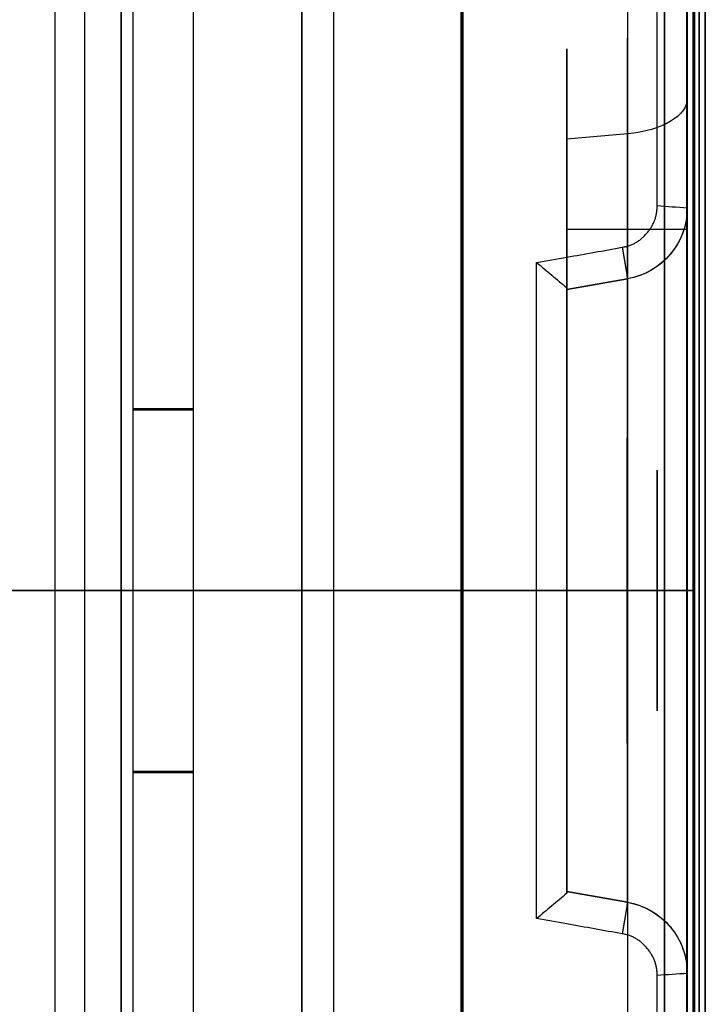
# Model space of a CAD drawing. Units: millimetres. Extents: x -62 to 79, y -100 to 97.
# Drawn here: x 67 to 78, y -7 to 9 of the extents above; entities that cross this region are included whole.
import ezdxf

# ---------------------------------------------------------------- set-up
doc = ezdxf.new("R2010")
doc.units = ezdxf.units.MM
for name, color, linetype, true_color in [('ORTHO$4', 7, 'CONTINUOUS', 0xffffff), ('ORTHO$5', 7, 'CONTINUOUS', 0xffffff), ('ORTHO$6', 7, 'CONTINUOUS', 0xffffff), ('ORTHO$7', 7, 'CONTINUOUS', 0xffffff), ('ORTHO$8', 7, 'CONTINUOUS', 0xffffff), ('TOP$3', 7, 'CONTINUOUS', 0xffffff)]:
    doc.layers.add(name, color=color, linetype=linetype, true_color=true_color)

msp = doc.modelspace()

# ---------------------------------------------------------------- linework, layer by layer
at = {"layer": 'ORTHO$4', "color": 7, "linetype": 'Continuous', "extrusion": (-1, 0, 0)}
for centre, radius, start, end in [((0, 0, -74.446), 92.99, 281.68501, 258.31499), ((0, 0, -78.192), 91.335, 293.99535, 257.45593), ((0, 0, -78.192), 91.335, 258.12041, 281.87959), ((0, 0, -74.446), 92.99, 258.96562, 281.03438), ((0, 0, -78.32), 91.001, 270, 281.94605), ((0, 0, -78.32), 91.001, 293.91579, 90)]:
    msp.add_arc(centre, radius, start, end, dxfattribs=at)
at = {"layer": 'ORTHO$4', "color": 7, "linetype": 'Continuous', "extrusion": (1, 0, 0)}
for centre, radius, start, end in [((0, 0, 78.32), 91.001, 282.61319, 90), ((0, 0, 69), 92.933, 262.1019, 277.8981), ((0, 0, 70), 92.947, 262.1031, 277.8969)]:
    msp.add_arc(centre, radius, start, end, dxfattribs=at)
at = {"layer": 'ORTHO$4', "color": 7, "linetype": 'Continuous', "extrusion": (1.02195e-14, -1, -9.48243e-30)}
for centre, radius, start, end in [((78, 509.999), 603, 264.045539, 269.144807), ((78, -509.999), 603, 90.337685, 95.954461), ((78, 509.999), 603, 269.239835, 269.662315), ((74.476, 87.99), 5, 41.9875, 90.3377), ((74.476, -87.99), 5, 269.6623, 318.0125), ((77.82, 91.001), 0.5, 0, 41.9875), ((77.82, -91.001), 0.5, 318.0125, 0)]:
    msp.add_arc(centre, radius, start, end, dxfattribs=at)
at = {"layer": 'ORTHO$5', "color": 7, "linetype": 'Continuous', "extrusion": (-1, 0, 0)}
for centre, radius, start, end in [((0, 0, -74.446), 92.99, 281.68501, 258.31499), ((0, 0, -78.32), 91.001, 90, 257.38681), ((0, 0, -78.192), 91.335, 293.99535, 257.45593), ((0, 0, -78.32), 91.001, 258.05394, 270), ((0, 0, -78.192), 91.335, 258.12041, 281.87959), ((0, 0, -74.446), 92.99, 258.96562, 281.03438)]:
    msp.add_arc(centre, radius, start, end, dxfattribs=at)
at = {"layer": 'ORTHO$5', "color": 7, "linetype": 'Continuous', "extrusion": (1, 0, 0)}
for centre, radius, start, end in [((0, 0, 69), 92.933, 262.1019, 277.8981), ((0, 0, 70), 92.947, 262.1031, 277.8969)]:
    msp.add_arc(centre, radius, start, end, dxfattribs=at)
at = {"layer": 'ORTHO$5', "color": 7, "linetype": 'Continuous', "extrusion": (0, 1, 0)}
for centre, radius, start, end in [((-78, -509.999), 603, 84.045539, 89.662315), ((-78, 509.999), 603, 270.855193, 275.954461), ((-78, 509.999), 603, 270.337685, 270.760165), ((-74.476, 87.99), 5, 89.6623, 138.0125), ((-74.476, -87.99), 5, 221.9875, 270.3377), ((-77.82, 91.001), 0.5, 138.0125, 180), ((-77.82, -91.001), 0.5, 180, 221.9875)]:
    msp.add_arc(centre, radius, start, end, dxfattribs=at)
at = {"layer": 'ORTHO$6', "color": 250, "linetype": 'Continuous'}
for p, q in [((78.3, 39, -27.5), (78.3, -39, -27.5)), ((78.5, -39, -27.3), (78.5, 39, -27.3))]:
    msp.add_line(p, q, dxfattribs=at)
at = {"layer": 'ORTHO$6', "color": 7, "linetype": 'Continuous', "extrusion": (-1, 0, 0)}
for centre, radius, start, end in [((0, 0, -74.446), 92.99, 281.68501, 258.31499), ((0, 0, -78.192), 91.335, 293.99535, 257.45593), ((0, 0, -78.32), 91.001, 258.0539, 281.94605), ((0, 0, -78.192), 91.335, 258.12041, 281.87959), ((0, 0, -74.446), 92.99, 258.96562, 281.03438)]:
    msp.add_arc(centre, radius, start, end, dxfattribs=at)
at = {"layer": 'ORTHO$6', "color": 250, "linetype": 'Continuous', "extrusion": (-1, 0, 0)}
for centre, radius in [((0, -68, -78.2), 23.77), ((0, -68, -72.332), 21.729)]:
    msp.add_arc(centre, radius, 0, 180, dxfattribs=at)
at = {"layer": 'ORTHO$6', "color": 7, "linetype": 'Continuous', "extrusion": (1, 0, 0)}
for centre, radius, start, end in [((0, 0, 69), 92.933, 262.1019, 277.8981), ((0, 0, 70), 92.947, 262.1031, 277.8969)]:
    msp.add_arc(centre, radius, start, end, dxfattribs=at)
at = {"layer": 'ORTHO$6', "color": 7, "linetype": 'Continuous', "extrusion": (-4.91019e-09, 1, -0.000200755)}
msp.add_open_spline([(69, 3.022, -91.383), (69.333, 3.022, -91.388), (69.667, 3.022, -91.393), (70, 3.022, -91.397)], degree=3, dxfattribs=at)
at = {"layer": 'ORTHO$6', "color": 7, "linetype": 'Continuous', "extrusion": (4.91016e-09, 1, 0.000200755)}
msp.add_open_spline([(69, -3.022, -91.383), (69.333, -3.022, -91.388), (69.667, -3.022, -91.393), (70, -3.022, -91.397)], degree=3, dxfattribs=at)
at = {"layer": 'ORTHO$7', "color": 250, "linetype": 'Continuous'}
for p, q in [((78.5, 39, 27.3), (78.5, -39, 27.3)), ((78.5, 12, 52.3), (78.5, -12, 52.3))]:
    msp.add_line(p, q, dxfattribs=at)
at = {"layer": 'ORTHO$7', "color": 7, "linetype": 'Continuous', "extrusion": (-1, 0, 0)}
for centre, radius, start, end in [((0, 0, -74.446), 92.99, 281.68501, 258.31499), ((0, 0, -78.192), 91.335, 293.99535, 257.45593), ((0, 0, -78.32), 91.001, 0, 180)]:
    msp.add_arc(centre, radius, start, end, dxfattribs=at)
at = {"layer": 'ORTHO$8', "color": 250, "linetype": 'Continuous'}
for p, q in [((78.3, 39, -27.5), (78.3, -39, -27.5)), ((78.3, -39, 27.5), (78.3, 39, 27.5)), ((78.3, -39, -25.5), (78.3, 39, -25.5)), ((78.3, 39, 25.5), (78.3, -39, 25.5)), ((78.5, -39, -27.3), (78.5, 39, -27.3)), ((78.5, 39, 27.3), (78.5, -39, 27.3)), ((78.5, -39, 25.7), (78.5, 39, 25.7)), ((78.5, 39, -25.7), (78.5, -39, -25.7)), ((78.3, 12, 50.5), (78.3, -12, 50.5)), ((78.3, -12, 52.5), (78.3, 12, 52.5)), ((78.3, -12, 39.5), (78.3, 12, 39.5)), ((78.3, 12, 37.5), (78.3, -12, 37.5)), ((78.5, -12, 50.7), (78.5, 12, 50.7)), ((78.5, -12, 37.7), (78.5, 12, 37.7)), ((78.5, 12, 52.3), (78.5, -12, 52.3)), ((78.5, 12, 39.3), (78.5, -12, 39.3)), ((77.208, 7.589, 70.752), (76.2, 7.5, 70.598)), ((78.2, 6.36, 89.274), (78.2, 6.36, 74.928)), ((76.2, 0, 65), (76.2, 6, 65)), ((77.208, 6, 64.822), (76.2, 6, 65)), ((77.208, 0, 64.822), (77.208, 6, 64.822)), ((78.2, 6, 63.64), (78.2, 0, 63.64)), ((76.2, 5, 74.928), (77.208, 5.178, 74.928)), ((77.208, 5.178, 74.928), (77.208, 5.178, 89.319)), ((76.2, 5, 74.928), (76.2, 5, 89.331)), ((76.2, 0, 65), (77.208, 0, 64.822)), ((77.208, -5.178, 70), (76.2, -5, 70)), ((76.2, -5, 89.331), (76.2, -5, 70)), ((77.208, -5.178, 89.32), (77.208, -5.178, 70)), ((78.2, -6.36, 70), (78.2, -6.36, 89.276))]:
    msp.add_line(p, q, dxfattribs=at)
at = {"layer": 'ORTHO$8', "color": 254, "linetype": 'Continuous'}
for p, q in [((78.4, -39, -25), (78.4, 39, -25)), ((78.4, 39, 25), (78.4, -39, 25))]:
    msp.add_line(p, q, dxfattribs=at)
at = {"layer": 'ORTHO$8', "color": 9, "linetype": 'Continuous'}
for p, q in [((78.4, -12, 40), (78.4, 12, 40)), ((78.4, 12, 50), (78.4, -12, 50))]:
    msp.add_line(p, q, dxfattribs=at)
at = {"layer": 'ORTHO$8', "color": 150, "linetype": 'Continuous', "extrusion": (1, 0, 0)}
for centre, radius in [((0, -68, 68.8), 17.5), ((0, -68, 71.8), 14.5), ((0, -68, 71.8), 12.5)]:
    msp.add_circle(centre, radius, dxfattribs=at)
at = {"layer": 'ORTHO$8', "color": 250, "linetype": 'Continuous', "extrusion": (1, 0, 0)}
for centre, radius in [((2, 68, 76.2), 0.783), ((0, 79, 77.2), 2.535)]:
    msp.add_circle(centre, radius, dxfattribs=at)
at = {"layer": 'ORTHO$8', "color": 7, "linetype": 'Continuous', "extrusion": (-1, 0, 0)}
msp.add_circle((0, 79, -77.7), 2, dxfattribs=at)
at = {"layer": 'ORTHO$8', "color": 250, "linetype": 'Continuous', "extrusion": (-1, 0, 0)}
for centre, radius, start, end in [((0, 0, -77.7), 90, 94.07468, 205.92532), ((0, -68, -78.2), 23.77, 0, 180), ((0, -68, -72.332), 21.729, 0, 180), ((0, 0, -67.7), 90, 259.17792, 280.82208), ((-6, 68, -78.2), 4.36, 120, 270), ((-10, 74.928, -77.208), 4.822, 300, 0), ((-10, 74.928, -76.2), 5, 300, 0), ((0, 0, -75.7), 90, 86.52842, 93.47158), ((0, 70, -78.2), 6.36, 270, 360), ((0, 0, -77.7), 90, 334.07468, 85.92532)]:
    msp.add_arc(centre, radius, start, end, dxfattribs=at)
at = {"layer": 'ORTHO$8', "color": 7, "linetype": 'Continuous', "extrusion": (-1, 0, 0)}
for start, end in [(293.99535, 257.45593), (258.12041, 281.87959)]:
    msp.add_arc((0, 0, -78.192), 91.335, start, end, dxfattribs=at)
at = {"layer": 'ORTHO$8', "color": 250, "linetype": 'Continuous', "extrusion": (1, 0, 0)}
for centre, radius, start, end in [((0, 0, 78.2), 89.5, 334.07468, 85.92532), ((0, -68, 77.208), 22.588, 0, 180), ((0, 0, 68.2), 89.5, 259.17792, 280.82208), ((6, 68, 77.208), 3.178, 270, 60), ((6, 68, 76.2), 3, 270, 60), ((10, 74.928, 78.2), 3.64, 180, 240), ((0, 0, 76.2), 89.5, 86.77856, 93.22144), ((0, 70, 76.2), 5, 180, 270), ((0, 70, 77.208), 5.178, 180, 270), ((0, 0, 78.2), 89.5, 94.07468, 205.92532)]:
    msp.add_arc(centre, radius, start, end, dxfattribs=at)
at = {"layer": 'ORTHO$8', "color": 7, "linetype": 'Continuous', "extrusion": (1, 0, 0)}
for centre, radius, start, end in [((0, 0, 74.476), 92.99, 0, 258.30998), ((0, 0, 77.821), 90.501, 282.59707, 245.91984), ((0, 0, 77.821), 90.501, 258.07367, 281.92633), ((0, 0, 74.476), 92.99, 258.96063, 281.03937), ((0, 0, 69), 90.433, 271.90083, 278.11792), ((0, 0, 70), 90.447, 271.90053, 278.11664), ((0, 0, 69), 90.433, 261.88208, 268.09917), ((0, 0, 70), 90.447, 261.88336, 268.09947)]:
    msp.add_arc(centre, radius, start, end, dxfattribs=at)
at = {"layer": 'ORTHO$8', "color": 250, "linetype": 'Continuous', "extrusion": (-7.89892e-15, 0.866025, -0.5)}
msp.add_arc((-77, 66.249, -28.804), 1.2, 180, 260, dxfattribs=at)
at = {"layer": 'ORTHO$8', "color": 250, "linetype": 'Continuous', "extrusion": (0, 0, -1)}
for centre, start, end in [((-77, 6.36, -74.928), 180, 260), ((-77, -6.36, -70), 100, 180)]:
    msp.add_arc(centre, 1.2, start, end, dxfattribs=at)
at = {"layer": 'ORTHO$8', "color": 250, "linetype": 'Continuous', "extrusion": (0, -1, 0)}
msp.add_arc((77, 63.64, -6), 1.2, 0, 80, dxfattribs=at)
at = {"layer": 'ORTHO$8', "color": 250, "linetype": 'Continuous', "extrusion": (0, 1, 0)}
msp.add_arc((-77, 63.64), 1.2, 100, 180, dxfattribs=at)
at = {"layer": 'ORTHO$8', "color": 250, "linetype": 'Continuous'}
for points, knots in [([(77.122, 5.702, 89.819), (77.132, 5.704, 89.819), (77.152, 5.707, 89.819), (77.182, 5.714, 89.818), (77.211, 5.722, 89.818), (77.239, 5.731, 89.817), (77.267, 5.742, 89.817), (77.295, 5.754, 89.816), (77.322, 5.767, 89.815), (77.348, 5.782, 89.814), (77.374, 5.797, 89.813), (77.399, 5.814, 89.812), (77.423, 5.833, 89.811), (77.447, 5.852, 89.81), (77.47, 5.873, 89.808), (77.493, 5.895, 89.807), (77.515, 5.919, 89.805), (77.543, 5.952, 89.803), (77.576, 5.994, 89.8), (77.61, 6.047, 89.797), (77.639, 6.101, 89.793), (77.662, 6.157, 89.789), (77.68, 6.215, 89.785), (77.692, 6.274, 89.781), (77.7, 6.334, 89.777), (77.7, 6.375, 89.774), (77.7, 6.395, 89.773)], [0, 0, 0, 0, 0.031398, 0.062463, 0.09326, 0.123852, 0.154309, 0.184695, 0.215081, 0.245533, 0.27612, 0.306908, 0.337963, 0.369347, 0.401124, 0.433353, 0.46609, 0.49939, 0.565404, 0.62945, 0.691989, 0.753516, 0.81455, 0.875624, 0.937269, 1, 1, 1, 1]), ([(78.2, 6.36, 89.274), (78.2, 6.08, 89.282), (78.099, 5.802, 89.289), (77.74, 5.374, 89.305), (77.483, 5.226, 89.312), (77.208, 5.178, 89.32)], [0, 0, 0, 0, 0.5, 0.5, 1, 1, 1, 1]), ([(75.7, 5.45, 89.835), (75.783, 5.38, 89.755), (75.867, 5.31, 89.676), (76.034, 5.17, 89.517), (76.117, 5.1, 89.438), (76.2, 5.029, 89.359)], [0, 0, 0, 0, 0.5, 0.5, 1, 1, 1, 1]), ([(76.2, -5.029, 89.359), (76.117, -5.1, 89.438), (76.034, -5.17, 89.517), (75.867, -5.31, 89.676), (75.783, -5.38, 89.755), (75.7, -5.45, 89.835)], [0, 0, 0, 0, 0.5, 0.5, 1, 1, 1, 1]), ([(77.208, -5.178, 89.32), (77.346, -5.202, 89.316), (77.479, -5.251, 89.312), (77.721, -5.39, 89.305), (77.83, -5.481, 89.301), (78.009, -5.695, 89.293), (78.08, -5.818, 89.289), (78.175, -6.08, 89.282), (78.2, -6.22, 89.278), (78.2, -6.36, 89.274)], [0, 0, 0, 0, 0.25, 0.25, 0.5, 0.5, 0.75, 0.75, 1, 1, 1, 1]), ([(77.7, -6.395, 89.773), (77.7, -6.385, 89.773), (77.7, -6.364, 89.775), (77.699, -6.334, 89.777), (77.696, -6.303, 89.779), (77.692, -6.274, 89.781), (77.686, -6.244, 89.783), (77.679, -6.215, 89.785), (77.671, -6.186, 89.787), (77.661, -6.158, 89.789), (77.65, -6.129, 89.791), (77.638, -6.102, 89.793), (77.624, -6.074, 89.795), (77.609, -6.047, 89.797), (77.593, -6.021, 89.798), (77.575, -5.995, 89.8), (77.556, -5.969, 89.802), (77.529, -5.935, 89.804), (77.493, -5.895, 89.807), (77.447, -5.852, 89.81), (77.399, -5.814, 89.812), (77.348, -5.781, 89.814), (77.295, -5.753, 89.816), (77.24, -5.731, 89.817), (77.182, -5.713, 89.818), (77.142, -5.706, 89.819), (77.122, -5.702, 89.819)], [0, 0, 0, 0, 0.031556, 0.062777, 0.093727, 0.124469, 0.155068, 0.185592, 0.216106, 0.246678, 0.277375, 0.308261, 0.339403, 0.370861, 0.402699, 0.434974, 0.467744, 0.501061, 0.567022, 0.630959, 0.693336, 0.754654, 0.81544, 0.876235, 0.93758, 1, 1, 1, 1])]:
    msp.add_open_spline(points, degree=3, knots=knots, dxfattribs=at)
for points, degree in [([(77.7, 6.395, 89.773), (77.867, 6.383, 89.606), (78.033, 6.371, 89.44), (78.2, 6.36, 89.274)], 3), ([(76.2, 5.538, 89.829), (76.507, 5.593, 89.826), (76.814, 5.647, 89.823), (77.122, 5.702, 89.819)], 3), ([(77.122, 5.702, 89.819), (77.208, 5.178, 89.32)], 1), ([(75.7, 5.45, 89.835), (75.867, 5.479, 89.833), (76.033, 5.509, 89.831), (76.2, 5.538, 89.829)], 3), ([(77.208, 5.178, 89.32), (76.2, 5, 89.331)], 1), ([(76.2, 5, 89.331), (76.2, 5.029, 89.359)], 1), ([(76.2, -5, 89.331), (77.208, -5.178, 89.32)], 1), ([(76.2, -5.029, 89.359), (76.2, -5, 89.331)], 1), ([(77.208, -5.178, 89.32), (77.122, -5.702, 89.819)], 1), ([(76.2, -5.538, 89.829), (76.033, -5.509, 89.831), (75.867, -5.479, 89.833), (75.7, -5.45, 89.835)], 3), ([(77.122, -5.702, 89.819), (76.814, -5.647, 89.823), (76.507, -5.593, 89.826), (76.2, -5.538, 89.829)], 3), ([(78.2, -6.36, 89.274), (78.033, -6.371, 89.44), (77.867, -6.383, 89.606), (77.7, -6.395, 89.773)], 3)]:
    msp.add_open_spline(points, degree=degree, dxfattribs=at)
at = {"layer": 'ORTHO$8', "color": 7, "linetype": 'Continuous', "extrusion": (-1, -1.28681e-06, -2.84592e-08)}
msp.add_open_spline([(69, 3, -90.383), (69, 3, -90.385), (69, 3, -90.387), (69, 3.003, -90.556), (69, 3.007, -90.722), (69, 3.014, -91.054), (69, 3.018, -91.218), (69, 3.022, -91.383)], degree=3, knots=[0, 0, 0, 0, 0.005569, 0.005569, 0.505503, 0.505503, 1, 1, 1, 1], dxfattribs=at)
at = {"layer": 'ORTHO$8', "color": 7, "linetype": 'Continuous', "extrusion": (3.04834e-09, 1, 7.08291e-06)}
msp.add_open_spline([(69, 3, -90.383), (69.333, 3, -90.388), (69.667, 3, -90.393), (70, 3, -90.397)], degree=3, dxfattribs=at)
at = {"layer": 'ORTHO$8', "color": 7, "linetype": 'Continuous', "extrusion": (-3.04839e-09, 1, -7.08291e-06)}
msp.add_open_spline([(69, -3, -90.383), (69.333, -3, -90.388), (69.667, -3, -90.393), (70, -3, -90.397)], degree=3, dxfattribs=at)
at = {"layer": 'ORTHO$8', "color": 7, "linetype": 'Continuous', "extrusion": (1, 1.80398e-06, -3.98973e-08)}
msp.add_open_spline([(69, -3.022, -91.383), (69, -3.018, -91.218), (69, -3.014, -91.054), (69, -3.007, -90.722), (69, -3.003, -90.556), (69, -3, -90.387), (69, -3, -90.385), (69, -3, -90.383)], degree=3, knots=[0, 0, 0, 0, 0.494497, 0.494497, 0.994431, 0.994431, 1, 1, 1, 1], dxfattribs=at)
at = {"layer": 'TOP$3', "color": 7, "linetype": 'Continuous', "extrusion": (-1, 0, 0)}
for centre, start, end in [((0, 0, -74.446), 281.68501, 258.31499), ((0, 0, -74.476), 90, 258.30998), ((0, 0, -74.446), 258.96562, 281.03438), ((0, 0, -74.476), 258.96063, 281.03938), ((0, 0, -74.476), 281.69002, 90)]:
    msp.add_arc(centre, 92.99, start, end, dxfattribs=at)
at = {"layer": 'TOP$3', "color": 7, "linetype": 'Continuous', "extrusion": (1, 0, 0)}
for centre, radius, start, end in [((0, 0, 69), 92.933, 262.1019, 277.8981), ((0, 0, 70), 92.947, 262.1031, 277.8969)]:
    msp.add_arc(centre, radius, start, end, dxfattribs=at)

doc.saveas('drawing.dxf')
